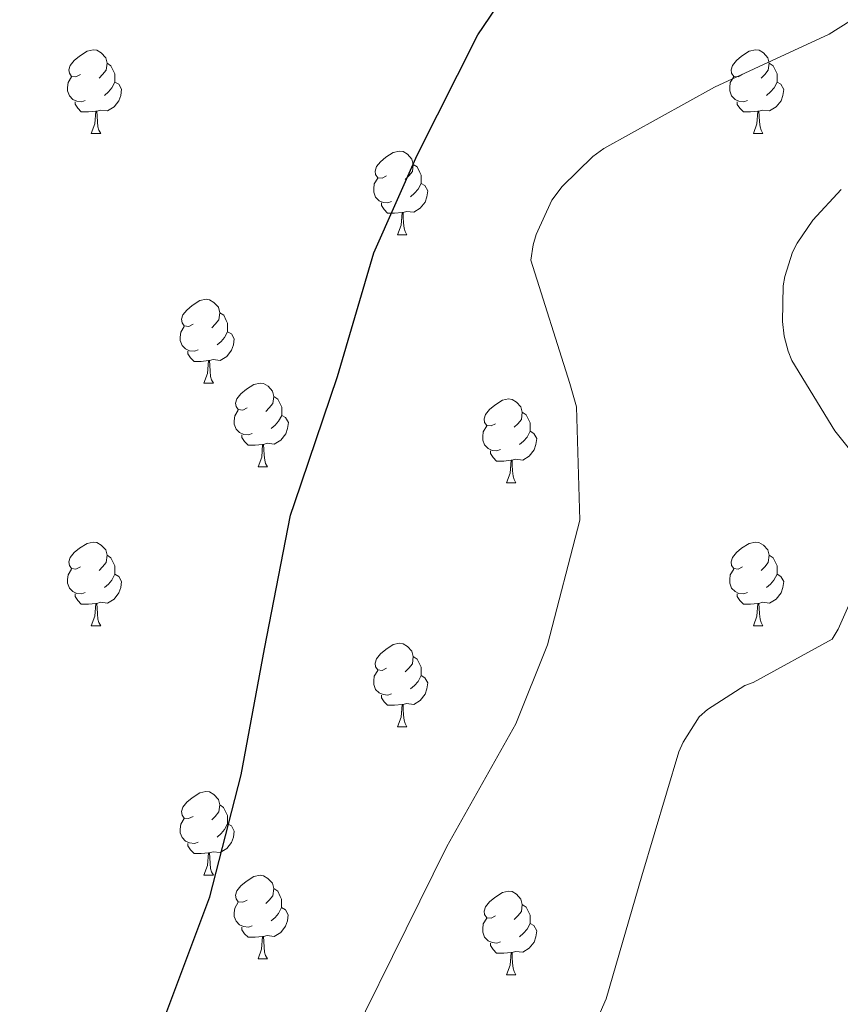
# Model space of a CAD drawing. Units: metres. Extents: x 585893 to 590386, y 4744769 to 4747796.
# Drawn here: x 589068 to 589166, y 4745946 to 4746064 of the extents above; entities that cross this region are included whole.
import ezdxf

# ---------------------------------------------------------------- set-up
doc = ezdxf.new("R2010")
doc.units = ezdxf.units.M
doc.header["$MEASUREMENT"] = 0
for name, color, linetype, lineweight in [('Level 36', 19, 'Continuous', 40), ('Level 4', 36, 'Continuous', 30), ('Level 5', 36, 'Continuous', 0)]:
    doc.layers.add(name, color=color, linetype=linetype, lineweight=lineweight)

msp = doc.modelspace()

# ---------------------------------------------------------------- linework, layer by layer
at = {"layer": 'Level 36', "color": 92, "linetype": 'Continuous', "lineweight": 0}
for points in [[(589075.43, 4746057.08, 0.01), (589074.9, 4746056.82, 0.01), (589074.37, 4746056.87, 0.01), (589074.11, 4746057.24, 0.01), (589074.05, 4746057.67, 0.01), (589074.21, 4746058.19, 0.01), (589074.69, 4746058.78, 0.01), (589075.33, 4746059.31, 0.01), (589076.23, 4746059.9, 0.01), (589076.97, 4746060.06, 0.01), (589077.4, 4746060, 0.01), (589077.93, 4746059.69, 0.01), (589078.46, 4746059.1, 0.01), (589078.62, 4746058.46, 0.01), (589078.51, 4746057.61, 0.01), (589078.08, 4746057.08, 0.01), (589077.66, 4746056.66, 0.01)], [(589154.76, 4746057.08, 0.01), (589154.23, 4746056.81, 0.01), (589153.7, 4746056.87, 0.01), (589153.43, 4746057.24, 0.01), (589153.38, 4746057.66, 0.01), (589153.54, 4746058.18, 0.01), (589154.02, 4746058.78, 0.01), (589154.65, 4746059.31, 0.01), (589155.55, 4746059.89, 0.01), (589156.3, 4746060.05, 0.01), (589156.73, 4746060, 0.01), (589157.25, 4746059.68, 0.01), (589157.79, 4746059.1, 0.01), (589157.95, 4746058.46, 0.01), (589157.83, 4746057.61, 0.01), (589157.41, 4746057.08, 0.01), (589156.99, 4746056.65, 0.01)], [(589078.62, 4746058.46, 0.01), (589079.09, 4746058.15, 0.01), (589079.41, 4746057.51, 0.01), (589079.57, 4746057.19, 0.01), (589079.57, 4746056.61, 0.01), (589079.57, 4746056.18, 0.01), (589079.2, 4746055.49, 0.01), (589078.78, 4746055.01, 0.01), (589078.3, 4746054.59, 0.01)], [(589157.95, 4746058.46, 0.01), (589158.42, 4746058.14, 0.01), (589158.73, 4746057.5, 0.01), (589158.89, 4746057.18, 0.01), (589158.89, 4746056.6, 0.01), (589158.89, 4746056.18, 0.01), (589158.53, 4746055.49, 0.01), (589158.11, 4746055.01, 0.01), (589157.63, 4746054.59, 0.01)], [(589076.02, 4746054, 0.01), (589075.59, 4746053.84, 0.01), (589075.01, 4746053.9, 0.01), (589074.53, 4746054.11, 0.01), (589074.11, 4746054.54, 0.01), (589073.89, 4746055.12, 0.01), (589073.89, 4746055.54, 0.01), (589073.95, 4746056.13, 0.01), (589074.37, 4746056.82, 0.01)], [(589155.35, 4746054, 0.01), (589154.92, 4746053.84, 0.01), (589154.33, 4746053.9, 0.01), (589153.86, 4746054.11, 0.01), (589153.43, 4746054.53, 0.01), (589153.22, 4746055.12, 0.01), (589153.22, 4746055.54, 0.01), (589153.27, 4746056.12, 0.01), (589153.7, 4746056.81, 0.01)], [(589079.57, 4746056.18, 0.01), (589080.02, 4746055.93, 0.01), (589080.37, 4746055.32, 0.01), (589080.26, 4746054.59, 0.01), (589080.05, 4746053.95, 0.01), (589079.46, 4746053.21, 0.01), (589078.67, 4746052.73, 0.01), (589077.82, 4746052.84, 0.01), (589077.39, 4746052.71, 0.01)], [(589158.89, 4746056.18, 0.01), (589159.35, 4746055.93, 0.01), (589159.69, 4746055.31, 0.01), (589159.59, 4746054.59, 0.01), (589159.37, 4746053.95, 0.01), (589158.79, 4746053.21, 0.01), (589157.99, 4746052.73, 0.01), (589157.15, 4746052.83, 0.01), (589156.71, 4746052.7, 0.01)], [(589077.28, 4746052.71, 0.01), (589076.39, 4746052.62, 0.01), (589075.54, 4746052.62, 0.01), (589075.12, 4746053.05, 0.01), (589074.8, 4746053.53, 0.01), (589074.8, 4746053.84, 0.01)], [(589156.61, 4746052.7, 0.01), (589155.71, 4746052.62, 0.01), (589154.87, 4746052.62, 0.01), (589154.45, 4746053.05, 0.01), (589154.13, 4746053.52, 0.01), (589154.13, 4746053.84, 0.01)], [(589076.73, 4746050.02, 0.01), (589077.17, 4746051.18, 0.01), (589077.28, 4746052.71, 0.01), (589077.39, 4746052.71, 0.01), (589077.42, 4746052.12, 0.01), (589077.46, 4746051.44, 0.01), (589077.53, 4746050.82, 0.01), (589077.64, 4746050.42, 0.01), (589077.86, 4746050.02, 0.01)], [(589156.06, 4746050.02, 0.01), (589156.49, 4746051.18, 0.01), (589156.61, 4746052.7, 0.01), (589156.71, 4746052.7, 0.01), (589156.75, 4746052.12, 0.01), (589156.79, 4746051.43, 0.01), (589156.85, 4746050.82, 0.01), (589156.97, 4746050.42, 0.01), (589157.19, 4746050.02, 0.01)], [(589076.73, 4746050.02, 0.01), (589077.86, 4746050.02, 0.01)], [(589156.06, 4746050.02, 0.01), (589157.19, 4746050.02, 0.01)], [(589112.12, 4746044.94, 0.01), (589111.59, 4746044.67, 0.01), (589111.06, 4746044.73, 0.01), (589110.8, 4746045.1, 0.01), (589110.74, 4746045.53, 0.01), (589110.9, 4746046.05, 0.01), (589111.38, 4746046.64, 0.01), (589112.02, 4746047.17, 0.01), (589112.92, 4746047.75, 0.01), (589113.66, 4746047.91, 0.01), (589114.09, 4746047.86, 0.01), (589114.62, 4746047.55, 0.01), (589115.15, 4746046.96, 0.01), (589115.31, 4746046.32, 0.01), (589115.2, 4746045.47, 0.01), (589114.77, 4746044.94, 0.01), (589114.35, 4746044.51, 0.01)], [(589115.31, 4746046.32, 0.01), (589115.78, 4746046.01, 0.01), (589116.1, 4746045.37, 0.01), (589116.26, 4746045.05, 0.01), (589116.26, 4746044.47, 0.01), (589116.26, 4746044.04, 0.01), (589115.89, 4746043.35, 0.01), (589115.47, 4746042.87, 0.01), (589114.99, 4746042.45, 0.01)], [(589112.71, 4746041.86, 0.01), (589112.28, 4746041.7, 0.01), (589111.7, 4746041.76, 0.01), (589111.22, 4746041.97, 0.01), (589110.8, 4746042.39, 0.01), (589110.58, 4746042.98, 0.01), (589110.58, 4746043.4, 0.01), (589110.64, 4746043.99, 0.01), (589111.06, 4746044.67, 0.01)], [(589116.26, 4746044.04, 0.01), (589116.71, 4746043.79, 0.01), (589117.06, 4746043.17, 0.01), (589116.95, 4746042.45, 0.01), (589116.74, 4746041.81, 0.01), (589116.15, 4746041.07, 0.01), (589115.36, 4746040.59, 0.01), (589114.51, 4746040.69, 0.01), (589114.08, 4746040.57, 0.01)], [(589113.97, 4746040.57, 0.01), (589113.08, 4746040.48, 0.01), (589112.23, 4746040.48, 0.01), (589111.81, 4746040.91, 0.01), (589111.49, 4746041.39, 0.01), (589111.49, 4746041.7, 0.01)], [(589113.42, 4746037.88, 0.01), (589113.86, 4746039.04, 0.01), (589113.97, 4746040.57, 0.01), (589114.08, 4746040.57, 0.01), (589114.11, 4746039.98, 0.01), (589114.15, 4746039.29, 0.01), (589114.22, 4746038.68, 0.01), (589114.33, 4746038.28, 0.01), (589114.55, 4746037.88, 0.01)], [(589113.42, 4746037.88, 0.01), (589114.55, 4746037.88, 0.01)], [(589088.94, 4746027.17, 0.01), (589088.41, 4746026.91, 0.01), (589087.88, 4746026.96, 0.01), (589087.61, 4746027.33, 0.01), (589087.56, 4746027.76, 0.01), (589087.72, 4746028.28, 0.01), (589088.2, 4746028.87, 0.01), (589088.83, 4746029.4, 0.01), (589089.73, 4746029.99, 0.01), (589090.48, 4746030.15, 0.01), (589090.9, 4746030.09, 0.01), (589091.43, 4746029.78, 0.01), (589091.96, 4746029.19, 0.01), (589092.12, 4746028.55, 0.01), (589092.01, 4746027.7, 0.01), (589091.59, 4746027.17, 0.01), (589091.17, 4746026.75, 0.01)], [(589092.12, 4746028.55, 0.01), (589092.6, 4746028.24, 0.01), (589092.91, 4746027.6, 0.01), (589093.07, 4746027.28, 0.01), (589093.07, 4746026.7, 0.01), (589093.07, 4746026.27, 0.01), (589092.7, 4746025.58, 0.01), (589092.28, 4746025.1, 0.01), (589091.8, 4746024.68, 0.01)], [(589089.52, 4746024.09, 0.01), (589089.09, 4746023.93, 0.01), (589088.51, 4746023.99, 0.01), (589088.03, 4746024.2, 0.01), (589087.61, 4746024.63, 0.01), (589087.39, 4746025.21, 0.01), (589087.4, 4746025.63, 0.01), (589087.45, 4746026.22, 0.01), (589087.88, 4746026.91, 0.01)], [(589093.07, 4746026.27, 0.01), (589093.53, 4746026.02, 0.01), (589093.87, 4746025.41, 0.01), (589093.76, 4746024.68, 0.01), (589093.55, 4746024.04, 0.01), (589092.97, 4746023.3, 0.01), (589092.17, 4746022.82, 0.01), (589091.32, 4746022.93, 0.01), (589090.89, 4746022.8, 0.01)], [(589090.78, 4746022.8, 0.01), (589089.89, 4746022.71, 0.01), (589089.05, 4746022.71, 0.01), (589088.62, 4746023.14, 0.01), (589088.3, 4746023.62, 0.01), (589088.3, 4746023.93, 0.01)], [(589090.23, 4746020.11, 0.01), (589090.67, 4746021.27, 0.01), (589090.78, 4746022.8, 0.01), (589090.89, 4746022.8, 0.01), (589090.93, 4746022.21, 0.01), (589090.96, 4746021.53, 0.01), (589091.03, 4746020.91, 0.01), (589091.15, 4746020.51, 0.01), (589091.36, 4746020.11, 0.01)], [(589090.23, 4746020.11, 0.01), (589091.36, 4746020.11, 0.01)], [(589095.41, 4746017.14, 0.01), (589094.88, 4746016.87, 0.01), (589094.35, 4746016.93, 0.01), (589094.09, 4746017.3, 0.01), (589094.03, 4746017.72, 0.01), (589094.19, 4746018.24, 0.01), (589094.67, 4746018.84, 0.01), (589095.31, 4746019.37, 0.01), (589096.21, 4746019.95, 0.01), (589096.95, 4746020.11, 0.01), (589097.37, 4746020.06, 0.01), (589097.91, 4746019.74, 0.01), (589098.43, 4746019.16, 0.01), (589098.59, 4746018.52, 0.01), (589098.49, 4746017.67, 0.01), (589098.06, 4746017.14, 0.01), (589097.64, 4746016.71, 0.01)], [(589098.59, 4746018.52, 0.01), (589099.07, 4746018.2, 0.01), (589099.39, 4746017.56, 0.01), (589099.55, 4746017.24, 0.01), (589099.55, 4746016.66, 0.01), (589099.55, 4746016.24, 0.01), (589099.17, 4746015.55, 0.01), (589098.75, 4746015.07, 0.01), (589098.27, 4746014.65, 0.01)], [(589125.18, 4746015.23, 0.01), (589124.65, 4746014.97, 0.01), (589124.12, 4746015.02, 0.01), (589123.86, 4746015.39, 0.01), (589123.8, 4746015.82, 0.01), (589123.96, 4746016.34, 0.01), (589124.44, 4746016.93, 0.01), (589125.08, 4746017.46, 0.01), (589125.98, 4746018.05, 0.01), (589126.72, 4746018.21, 0.01), (589127.15, 4746018.15, 0.01), (589127.68, 4746017.84, 0.01), (589128.21, 4746017.25, 0.01), (589128.37, 4746016.61, 0.01), (589128.26, 4746015.76, 0.01), (589127.83, 4746015.23, 0.01), (589127.41, 4746014.81, 0.01)], [(589095.99, 4746014.06, 0.01), (589095.57, 4746013.9, 0.01), (589094.99, 4746013.96, 0.01), (589094.51, 4746014.17, 0.01), (589094.09, 4746014.59, 0.01), (589093.87, 4746015.18, 0.01), (589093.87, 4746015.6, 0.01), (589093.93, 4746016.18, 0.01), (589094.35, 4746016.87, 0.01)], [(589099.55, 4746016.24, 0.01), (589100, 4746015.99, 0.01), (589100.35, 4746015.37, 0.01), (589100.23, 4746014.65, 0.01), (589100.03, 4746014.01, 0.01), (589099.44, 4746013.27, 0.01), (589098.65, 4746012.79, 0.01), (589097.79, 4746012.89, 0.01), (589097.37, 4746012.76, 0.01)], [(589128.37, 4746016.61, 0.01), (589128.84, 4746016.3, 0.01), (589129.16, 4746015.66, 0.01), (589129.32, 4746015.34, 0.01), (589129.32, 4746014.76, 0.01), (589129.32, 4746014.33, 0.01), (589128.95, 4746013.64, 0.01), (589128.53, 4746013.16, 0.01), (589128.05, 4746012.74, 0.01)], [(589125.77, 4746012.15, 0.01), (589125.34, 4746011.99, 0.01), (589124.76, 4746012.05, 0.01), (589124.28, 4746012.26, 0.01), (589123.86, 4746012.69, 0.01), (589123.64, 4746013.27, 0.01), (589123.64, 4746013.69, 0.01), (589123.7, 4746014.28, 0.01), (589124.12, 4746014.97, 0.01)], [(589097.25, 4746012.76, 0.01), (589096.37, 4746012.68, 0.01), (589095.52, 4746012.68, 0.01), (589095.09, 4746013.11, 0.01), (589094.77, 4746013.58, 0.01), (589094.77, 4746013.9, 0.01)], [(589129.32, 4746014.33, 0.01), (589129.77, 4746014.08, 0.01), (589130.12, 4746013.47, 0.01), (589130.01, 4746012.74, 0.01), (589129.8, 4746012.1, 0.01), (589129.21, 4746011.36, 0.01), (589128.42, 4746010.88, 0.01), (589127.57, 4746010.99, 0.01), (589127.14, 4746010.86, 0.01)], [(589096.71, 4746010.08, 0.01), (589097.15, 4746011.24, 0.01), (589097.25, 4746012.76, 0.01), (589097.37, 4746012.76, 0.01), (589097.4, 4746012.18, 0.01), (589097.43, 4746011.49, 0.01), (589097.51, 4746010.88, 0.01), (589097.62, 4746010.48, 0.01), (589097.83, 4746010.08, 0.01)], [(589127.03, 4746010.86, 0.01), (589126.14, 4746010.77, 0.01), (589125.29, 4746010.77, 0.01), (589124.87, 4746011.2, 0.01), (589124.55, 4746011.68, 0.01), (589124.55, 4746011.99, 0.01)], [(589126.48, 4746008.17, 0.01), (589126.92, 4746009.33, 0.01), (589127.03, 4746010.86, 0.01), (589127.14, 4746010.86, 0.01), (589127.17, 4746010.27, 0.01), (589127.21, 4746009.59, 0.01), (589127.28, 4746008.97, 0.01), (589127.39, 4746008.57, 0.01), (589127.61, 4746008.17, 0.01)], [(589096.71, 4746010.08, 0.01), (589097.83, 4746010.08, 0.01)], [(589126.48, 4746008.17, 0.01), (589127.61, 4746008.17, 0.01)], [(589075.43, 4745998.09, 0.01), (589074.9, 4745997.82, 0.01), (589074.37, 4745997.88, 0.01), (589074.11, 4745998.25, 0.01), (589074.05, 4745998.67, 0.01), (589074.21, 4745999.19, 0.01), (589074.69, 4745999.79, 0.01), (589075.33, 4746000.32, 0.01), (589076.23, 4746000.9, 0.01), (589076.97, 4746001.06, 0.01), (589077.4, 4746001.01, 0.01), (589077.93, 4746000.69, 0.01), (589078.46, 4746000.11, 0.01), (589078.62, 4745999.47, 0.01), (589078.51, 4745998.62, 0.01), (589078.08, 4745998.09, 0.01), (589077.66, 4745997.66, 0.01)], [(589154.76, 4745998.09, 0.01), (589154.23, 4745997.82, 0.01), (589153.7, 4745997.88, 0.01), (589153.43, 4745998.25, 0.01), (589153.38, 4745998.67, 0.01), (589153.54, 4745999.19, 0.01), (589154.02, 4745999.79, 0.01), (589154.65, 4746000.32, 0.01), (589155.55, 4746000.9, 0.01), (589156.3, 4746001.06, 0.01), (589156.72, 4746001.01, 0.01), (589157.25, 4746000.69, 0.01), (589157.78, 4746000.11, 0.01), (589157.94, 4745999.47, 0.01), (589157.83, 4745998.62, 0.01), (589157.41, 4745998.09, 0.01), (589156.99, 4745997.66, 0.01)], [(589078.62, 4745999.47, 0.01), (589079.09, 4745999.15, 0.01), (589079.41, 4745998.51, 0.01), (589079.57, 4745998.19, 0.01), (589079.57, 4745997.61, 0.01), (589079.57, 4745997.19, 0.01), (589079.2, 4745996.5, 0.01), (589078.78, 4745996.02, 0.01), (589078.3, 4745995.6, 0.01)], [(589157.94, 4745999.47, 0.01), (589158.42, 4745999.15, 0.01), (589158.73, 4745998.51, 0.01), (589158.89, 4745998.19, 0.01), (589158.89, 4745997.61, 0.01), (589158.89, 4745997.19, 0.01), (589158.52, 4745996.5, 0.01), (589158.1, 4745996.02, 0.01), (589157.62, 4745995.6, 0.01)], [(589076.02, 4745995.01, 0.01), (589075.59, 4745994.85, 0.01), (589075.01, 4745994.91, 0.01), (589074.53, 4745995.12, 0.01), (589074.11, 4745995.54, 0.01), (589073.89, 4745996.13, 0.01), (589073.89, 4745996.55, 0.01), (589073.95, 4745997.13, 0.01), (589074.37, 4745997.82, 0.01)], [(589079.57, 4745997.19, 0.01), (589080.02, 4745996.94, 0.01), (589080.37, 4745996.32, 0.01), (589080.26, 4745995.6, 0.01), (589080.05, 4745994.96, 0.01), (589079.46, 4745994.22, 0.01), (589078.67, 4745993.74, 0.01), (589077.82, 4745993.84, 0.01), (589077.39, 4745993.71, 0.01)], [(589155.34, 4745995.01, 0.01), (589154.92, 4745994.85, 0.01), (589154.33, 4745994.91, 0.01), (589153.86, 4745995.12, 0.01), (589153.43, 4745995.54, 0.01), (589153.22, 4745996.13, 0.01), (589153.22, 4745996.55, 0.01), (589153.27, 4745997.13, 0.01), (589153.7, 4745997.82, 0.01)], [(589158.89, 4745997.19, 0.01), (589159.35, 4745996.94, 0.01), (589159.69, 4745996.32, 0.01), (589159.58, 4745995.6, 0.01), (589159.37, 4745994.96, 0.01), (589158.79, 4745994.22, 0.01), (589157.99, 4745993.74, 0.01), (589157.14, 4745993.84, 0.01), (589156.71, 4745993.71, 0.01)], [(589077.28, 4745993.71, 0.01), (589076.39, 4745993.63, 0.01), (589075.54, 4745993.63, 0.01), (589075.12, 4745994.06, 0.01), (589074.8, 4745994.53, 0.01), (589074.8, 4745994.85, 0.01)], [(589156.6, 4745993.71, 0.01), (589155.71, 4745993.63, 0.01), (589154.87, 4745993.63, 0.01), (589154.44, 4745994.06, 0.01), (589154.12, 4745994.53, 0.01), (589154.12, 4745994.85, 0.01)], [(589076.73, 4745991.03, 0.01), (589077.17, 4745992.19, 0.01), (589077.28, 4745993.71, 0.01), (589077.39, 4745993.71, 0.01), (589077.42, 4745993.13, 0.01), (589077.46, 4745992.44, 0.01), (589077.53, 4745991.83, 0.01), (589077.64, 4745991.43, 0.01), (589077.86, 4745991.03, 0.01)], [(589156.06, 4745991.03, 0.01), (589156.49, 4745992.19, 0.01), (589156.6, 4745993.71, 0.01), (589156.71, 4745993.71, 0.01), (589156.75, 4745993.13, 0.01), (589156.78, 4745992.44, 0.01), (589156.85, 4745991.83, 0.01), (589156.97, 4745991.43, 0.01), (589157.18, 4745991.03, 0.01)], [(589076.73, 4745991.03, 0.01), (589077.86, 4745991.03, 0.01)], [(589156.06, 4745991.03, 0.01), (589157.18, 4745991.03, 0.01)], [(589112.12, 4745985.95, 0.01), (589111.59, 4745985.68, 0.01), (589111.06, 4745985.74, 0.01), (589110.8, 4745986.11, 0.01), (589110.74, 4745986.53, 0.01), (589110.9, 4745987.05, 0.01), (589111.38, 4745987.65, 0.01), (589112.02, 4745988.18, 0.01), (589112.92, 4745988.76, 0.01), (589113.66, 4745988.92, 0.01), (589114.09, 4745988.87, 0.01), (589114.62, 4745988.55, 0.01), (589115.15, 4745987.97, 0.01), (589115.31, 4745987.33, 0.01), (589115.2, 4745986.48, 0.01), (589114.77, 4745985.95, 0.01), (589114.35, 4745985.52, 0.01)], [(589115.31, 4745987.33, 0.01), (589115.78, 4745987.01, 0.01), (589116.1, 4745986.37, 0.01), (589116.26, 4745986.05, 0.01), (589116.26, 4745985.47, 0.01), (589116.26, 4745985.05, 0.01), (589115.89, 4745984.36, 0.01), (589115.47, 4745983.88, 0.01), (589114.99, 4745983.46, 0.01)], [(589112.71, 4745982.87, 0.01), (589112.28, 4745982.71, 0.01), (589111.7, 4745982.77, 0.01), (589111.22, 4745982.98, 0.01), (589110.8, 4745983.4, 0.01), (589110.58, 4745983.99, 0.01), (589110.58, 4745984.41, 0.01), (589110.64, 4745984.99, 0.01), (589111.06, 4745985.68, 0.01)], [(589116.26, 4745985.05, 0.01), (589116.71, 4745984.8, 0.01), (589117.06, 4745984.18, 0.01), (589116.95, 4745983.46, 0.01), (589116.74, 4745982.82, 0.01), (589116.15, 4745982.08, 0.01), (589115.36, 4745981.6, 0.01), (589114.51, 4745981.7, 0.01), (589114.08, 4745981.57, 0.01)], [(589113.97, 4745981.57, 0.01), (589113.08, 4745981.49, 0.01), (589112.23, 4745981.49, 0.01), (589111.81, 4745981.92, 0.01), (589111.49, 4745982.39, 0.01), (589111.49, 4745982.71, 0.01)], [(589113.42, 4745978.89, 0.01), (589113.86, 4745980.05, 0.01), (589113.97, 4745981.57, 0.01), (589114.08, 4745981.57, 0.01), (589114.11, 4745980.99, 0.01), (589114.15, 4745980.3, 0.01), (589114.22, 4745979.69, 0.01), (589114.33, 4745979.29, 0.01), (589114.55, 4745978.89, 0.01)], [(589113.42, 4745978.89, 0.01), (589114.55, 4745978.89, 0.01)], [(589088.93, 4745968.18, 0.01), (589088.4, 4745967.91, 0.01), (589087.87, 4745967.97, 0.01), (589087.61, 4745968.34, 0.01), (589087.55, 4745968.77, 0.01), (589087.71, 4745969.29, 0.01), (589088.19, 4745969.88, 0.01), (589088.83, 4745970.41, 0.01), (589089.73, 4745970.99, 0.01), (589090.47, 4745971.15, 0.01), (589090.9, 4745971.1, 0.01), (589091.43, 4745970.79, 0.01), (589091.96, 4745970.2, 0.01), (589092.12, 4745969.56, 0.01), (589092.01, 4745968.71, 0.01), (589091.58, 4745968.18, 0.01), (589091.16, 4745967.75, 0.01)], [(589092.12, 4745969.56, 0.01), (589092.59, 4745969.25, 0.01), (589092.91, 4745968.61, 0.01), (589093.07, 4745968.29, 0.01), (589093.07, 4745967.71, 0.01), (589093.07, 4745967.28, 0.01), (589092.7, 4745966.59, 0.01), (589092.28, 4745966.11, 0.01), (589091.8, 4745965.69, 0.01)], [(589089.52, 4745965.1, 0.01), (589089.09, 4745964.94, 0.01), (589088.51, 4745965, 0.01), (589088.03, 4745965.21, 0.01), (589087.61, 4745965.63, 0.01), (589087.39, 4745966.22, 0.01), (589087.39, 4745966.64, 0.01), (589087.45, 4745967.23, 0.01), (589087.87, 4745967.91, 0.01)], [(589093.07, 4745967.28, 0.01), (589093.52, 4745967.03, 0.01), (589093.87, 4745966.41, 0.01), (589093.76, 4745965.69, 0.01), (589093.55, 4745965.05, 0.01), (589092.96, 4745964.31, 0.01), (589092.17, 4745963.83, 0.01), (589091.32, 4745963.93, 0.01), (589090.89, 4745963.81, 0.01)], [(589090.78, 4745963.81, 0.01), (589089.89, 4745963.72, 0.01), (589089.04, 4745963.72, 0.01), (589088.62, 4745964.15, 0.01), (589088.3, 4745964.63, 0.01), (589088.3, 4745964.94, 0.01)], [(589090.23, 4745961.12, 0.01), (589090.67, 4745962.28, 0.01), (589090.78, 4745963.81, 0.01), (589090.89, 4745963.81, 0.01), (589090.92, 4745963.22, 0.01), (589090.96, 4745962.53, 0.01), (589091.03, 4745961.92, 0.01), (589091.14, 4745961.52, 0.01), (589091.36, 4745961.12, 0.01)], [(589090.23, 4745961.12, 0.01), (589091.36, 4745961.12, 0.01)], [(589095.41, 4745958.15, 0.01), (589094.88, 4745957.88, 0.01), (589094.35, 4745957.93, 0.01), (589094.08, 4745958.31, 0.01), (589094.03, 4745958.73, 0.01), (589094.19, 4745959.25, 0.01), (589094.67, 4745959.85, 0.01), (589095.3, 4745960.37, 0.01), (589096.2, 4745960.96, 0.01), (589096.95, 4745961.12, 0.01), (589097.37, 4745961.07, 0.01), (589097.9, 4745960.75, 0.01), (589098.43, 4745960.17, 0.01), (589098.59, 4745959.53, 0.01), (589098.48, 4745958.67, 0.01), (589098.06, 4745958.15, 0.01), (589097.64, 4745957.72, 0.01)], [(589098.59, 4745959.53, 0.01), (589099.07, 4745959.21, 0.01), (589099.38, 4745958.57, 0.01), (589099.54, 4745958.25, 0.01), (589099.54, 4745957.67, 0.01), (589099.54, 4745957.25, 0.01), (589099.17, 4745956.55, 0.01), (589098.75, 4745956.07, 0.01), (589098.27, 4745955.65, 0.01)], [(589125.18, 4745956.24, 0.01), (589124.65, 4745955.97, 0.01), (589124.12, 4745956.03, 0.01), (589123.86, 4745956.4, 0.01), (589123.8, 4745956.83, 0.01), (589123.96, 4745957.35, 0.01), (589124.44, 4745957.94, 0.01), (589125.08, 4745958.47, 0.01), (589125.98, 4745959.05, 0.01), (589126.72, 4745959.21, 0.01), (589127.15, 4745959.16, 0.01), (589127.68, 4745958.84, 0.01), (589128.21, 4745958.26, 0.01), (589128.37, 4745957.62, 0.01), (589128.26, 4745956.77, 0.01), (589127.83, 4745956.24, 0.01), (589127.41, 4745955.81, 0.01)], [(589095.99, 4745955.07, 0.01), (589095.57, 4745954.91, 0.01), (589094.98, 4745954.97, 0.01), (589094.51, 4745955.17, 0.01), (589094.08, 4745955.6, 0.01), (589093.87, 4745956.19, 0.01), (589093.87, 4745956.61, 0.01), (589093.92, 4745957.19, 0.01), (589094.35, 4745957.88, 0.01)], [(589099.54, 4745957.25, 0.01), (589100, 4745956.99, 0.01), (589100.34, 4745956.38, 0.01), (589100.23, 4745955.65, 0.01), (589100.02, 4745955.01, 0.01), (589099.44, 4745954.27, 0.01), (589098.64, 4745953.79, 0.01), (589097.79, 4745953.9, 0.01), (589097.36, 4745953.77, 0.01)], [(589128.37, 4745957.62, 0.01), (589128.84, 4745957.3, 0.01), (589129.16, 4745956.66, 0.01), (589129.32, 4745956.34, 0.01), (589129.32, 4745955.76, 0.01), (589129.32, 4745955.34, 0.01), (589128.95, 4745954.65, 0.01), (589128.53, 4745954.17, 0.01), (589128.05, 4745953.75, 0.01)], [(589125.77, 4745953.16, 0.01), (589125.34, 4745953, 0.01), (589124.76, 4745953.06, 0.01), (589124.28, 4745953.27, 0.01), (589123.86, 4745953.69, 0.01), (589123.64, 4745954.28, 0.01), (589123.64, 4745954.7, 0.01), (589123.7, 4745955.29, 0.01), (589124.12, 4745955.97, 0.01)], [(589097.25, 4745953.77, 0.01), (589096.36, 4745953.69, 0.01), (589095.52, 4745953.69, 0.01), (589095.09, 4745954.11, 0.01), (589094.77, 4745954.59, 0.01), (589094.77, 4745954.91, 0.01)], [(589129.32, 4745955.34, 0.01), (589129.77, 4745955.09, 0.01), (589130.12, 4745954.47, 0.01), (589130.01, 4745953.75, 0.01), (589129.8, 4745953.11, 0.01), (589129.21, 4745952.37, 0.01), (589128.42, 4745951.89, 0.01), (589127.57, 4745951.99, 0.01), (589127.14, 4745951.87, 0.01)], [(589096.71, 4745951.09, 0.01), (589097.14, 4745952.25, 0.01), (589097.25, 4745953.77, 0.01), (589097.36, 4745953.77, 0.01), (589097.4, 4745953.19, 0.01), (589097.43, 4745952.5, 0.01), (589097.5, 4745951.89, 0.01), (589097.62, 4745951.49, 0.01), (589097.83, 4745951.09, 0.01)], [(589127.03, 4745951.87, 0.01), (589126.14, 4745951.78, 0.01), (589125.29, 4745951.78, 0.01), (589124.87, 4745952.21, 0.01), (589124.55, 4745952.69, 0.01), (589124.55, 4745953, 0.01)], [(589126.48, 4745949.18, 0.01), (589126.92, 4745950.34, 0.01), (589127.03, 4745951.87, 0.01), (589127.14, 4745951.87, 0.01), (589127.17, 4745951.28, 0.01), (589127.21, 4745950.59, 0.01), (589127.28, 4745949.98, 0.01), (589127.39, 4745949.58, 0.01), (589127.61, 4745949.18, 0.01)], [(589096.71, 4745951.09, 0.01), (589097.83, 4745951.09, 0.01)], [(589126.48, 4745949.18, 0.01), (589127.61, 4745949.18, 0.01)]]:
    msp.add_polyline3d(points, dxfattribs=at)
at = {"layer": 'Level 4', "color": 36, "linetype": 'Continuous', "lineweight": 30}
msp.add_polyline3d([(589063.49, 4745880.05, 1050.01), (589072.84, 4745892.11, 1050.01), (589079.91, 4745904.05, 1050.01), (589081.8, 4745908.62, 1050.01), (589082.92, 4745912.91, 1050.01), (589083.05, 4745913.97, 1050.01), (589083.3, 4745930, 1050.01), (589085.1, 4745942.61, 1050.01), (589085.54, 4745944.14, 1050.01), (589090.95, 4745958.54, 1050.01), (589094.7, 4745973.17, 1050.01), (589097.48, 4745988.24, 1050.01), (589100.59, 4746004.27, 1050.01), (589101.07, 4746005.68, 1050.01), (589106.22, 4746020.88, 1050.01), (589110.6, 4746035.73, 1050.01), (589115.79, 4746047.44, 1050.01), (589123.05, 4746061.87, 1050.01), (589131.15, 4746073.84, 1050.01)], dxfattribs=at)
at = {"layer": 'Level 5', "color": 36, "linetype": 'Continuous', "lineweight": 0}
for points in [[(589180.3, 4746071.53, 1045.01), (589165.13, 4746061.93, 1045.01), (589151.4, 4746055.56, 1045.01), (589138.15, 4746048.24, 1045.01), (589136.84, 4746047.28, 1045.01), (589133.13, 4746043.69, 1045.01), (589131.91, 4746042.03, 1045.01), (589130.03, 4746037.9, 1045.01), (589129.67, 4746036.69, 1045.01), (589129.39, 4746034.86, 1045.01), (589134.06, 4746020.05, 1045.01), (589134.86, 4746017.26, 1045.01), (589135.27, 4746003.69, 1045.01), (589131.4, 4745988.75, 1045.01), (589127.59, 4745979.25, 1045.01), (589119.34, 4745964.56, 1045.01), (589103.08, 4745931.63, 1045.01)], [(589166.567, 4746043.3121, 1040.01), (589163.1763, 4746039.6329, 1040.01), (589161.2858, 4746036.8834, 1040.01), (589160.7456, 4746035.7936, 1040.01), (589159.8151, 4746032.884, 1040.01), (589159.6349, 4746031.7641, 1040.01), (589159.5341, 4746027.5044, 1040.01), (589159.7537, 4746025.7445, 1040.01), (589160.2333, 4746023.9246, 1040.01), (589160.6831, 4746022.8346, 1040.01), (589165.8314, 4746014.3843, 1040.01), (589168.0408, 4746011.6041, 1040.01)], [(589169.9884, 4745999.1547, 1040.01), (589166.2168, 4745990.606, 1040.01)], [(589166.22, 4745990.61, 1040.01), (589165.48, 4745989.42, 1040.01), (589156.04, 4745984.24, 1040.01), (589155.05, 4745983.85, 1040.01), (589150.57, 4745980.97, 1040.01), (589149.55, 4745980.11, 1040.01), (589147.66, 4745977.07, 1040.01), (589147.14, 4745975.92, 1040.01), (589142.7, 4745961.07, 1040.01), (589138.41, 4745946.32, 1040.01), (589131.72, 4745930.99, 1040.01)]]:
    msp.add_polyline3d(points, dxfattribs=at)

doc.saveas('drawing.dxf')
